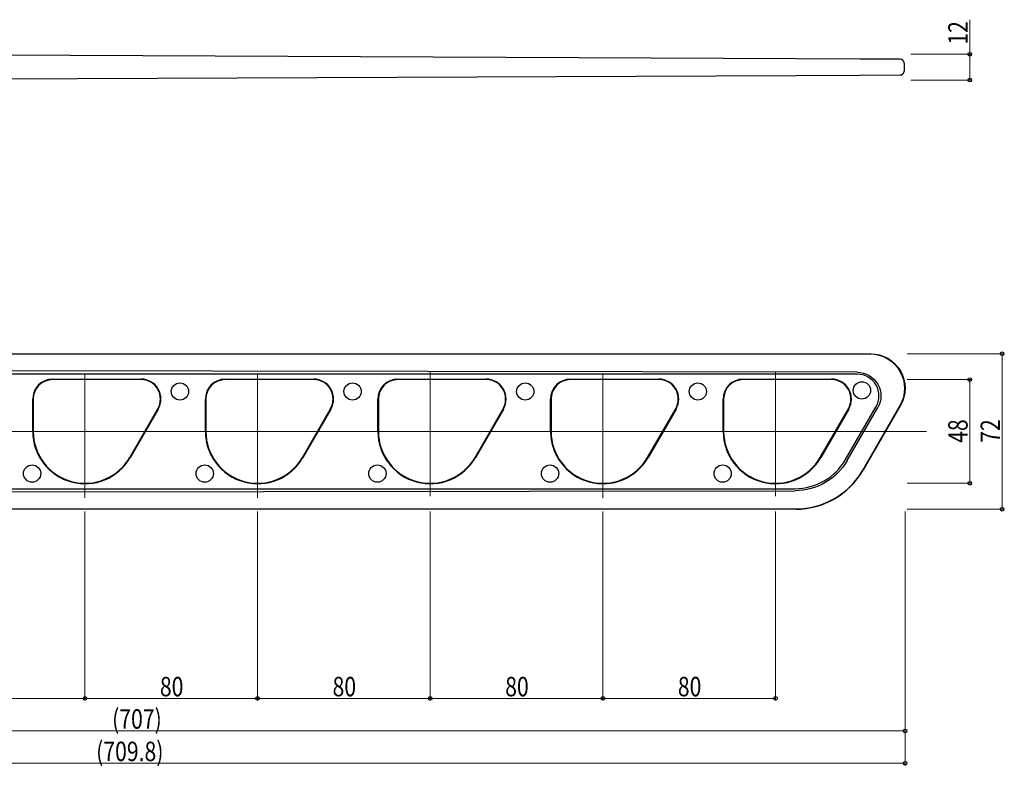
# Model space of a CAD drawing. Extents: x -1 to 1386, y 0 to 2244.
# Drawn here: x 415 to 871, y 941 to 1287 of the extents above; entities that cross this region are included whole.
import ezdxf

# ---------------------------------------------------------------- set-up
doc = ezdxf.new("R2010")
doc.units = 0
for name, color, linetype, lineweight in [('YKK_12', 2, 'CONTINUOUS', 13), ('YKK_13', 4, 'CONTINUOUS', 30), ('YKK_D', 6, 'CONTINUOUS', 13)]:
    doc.layers.add(name, color=color, linetype=linetype, lineweight=lineweight)
doc.styles.add('text-b', font='extslim2.shx', dxfattribs={"width": 0.8, "bigfont": 'extfont2.shx'})

msp = doc.modelspace()

# ---------------------------------------------------------------- linework, layer by layer
at = {"layer": 'YKK_12', "ltscale": 2}
for p, q in [((444.9, 1065.09), (444.9, 1122.69)), ((524.9, 1065.09), (524.9, 1122.69)), ((604.9, 1065.99), (604.9, 1123.59)), ((684.9, 1064.99), (684.9, 1122.59)), ((764.9, 1065.99), (764.9, 1123.59)), ((834.79, 1095.89), (249.25, 1095.89))]:
    msp.add_line(p, q, dxfattribs=at)
at = {"layer": 'YKK_13'}
for p, q in [((774.4, 1268.46), (282.02, 1270.6)), ((803.96, 1268.33), (774.4, 1268.46)), ((822.64, 1268.25), (803.96, 1268.33)), ((824.43, 1266.51), (824.5, 1264.6)), ((824.5, 1264.6), (824.43, 1262.7)), ((282.02, 1258.6), (774.4, 1260.75)), ((774.4, 1260.75), (803.96, 1260.88)), ((803.96, 1260.88), (822.64, 1260.96)), ((214.57, 1131.89), (808.9, 1131.89)), ((808.68, 1131.76), (282.4, 1131.68)), ((808.9, 1131.89), (808.68, 1131.76)), ((802.82, 1123.29), (282.4, 1124.12)), ((802.82, 1122.39), (339.45, 1122.39)), ((429.9, 1120.11), (470.88, 1120.11)), ((470.88, 1119.89), (429.9, 1119.89)), ((509.9, 1120.11), (550.88, 1120.11)), ((550.88, 1119.89), (509.9, 1119.89)), ((589.85, 1120.11), (630.83, 1120.11)), ((630.83, 1119.89), (589.85, 1119.89)), ((669.85, 1120.11), (710.83, 1120.11)), ((710.83, 1119.89), (669.85, 1119.89)), ((749.85, 1120.11), (790.83, 1120.11)), ((790.83, 1119.89), (749.85, 1119.89)), ((420.67, 1095.89), (420.67, 1110.89)), ((420.9, 1110.89), (420.9, 1095.89)), ((500.67, 1095.89), (500.67, 1110.89)), ((500.9, 1110.89), (500.9, 1095.89)), ((580.63, 1095.89), (580.63, 1110.89)), ((580.85, 1110.89), (580.85, 1095.89)), ((660.63, 1095.89), (660.63, 1110.89)), ((660.85, 1110.89), (660.85, 1095.89)), ((740.63, 1095.89), (740.63, 1110.89)), ((740.85, 1110.89), (740.85, 1095.89)), ((465.68, 1083.89), (478.67, 1106.39)), ((478.86, 1106.28), (465.87, 1083.78)), ((545.68, 1083.89), (558.67, 1106.39)), ((558.86, 1106.28), (545.87, 1083.78)), ((625.63, 1083.89), (638.62, 1106.39)), ((638.81, 1106.28), (625.82, 1083.78)), ((705.63, 1083.89), (718.62, 1106.39)), ((718.81, 1106.28), (705.82, 1083.78)), ((785.63, 1083.89), (798.62, 1106.39)), ((798.81, 1106.28), (785.82, 1083.78)), ((797.34, 1082.89), (811.48, 1107.39)), ((798.12, 1082.44), (812.25, 1106.95)), ((805.34, 1078.02), (822.53, 1107.78)), ((822.75, 1107.9), (805.42, 1077.89)), ((822.53, 1107.78), (822.75, 1107.9)), ((420.94, 1095.89), (420.72, 1095.89)), ((500.94, 1095.89), (500.72, 1095.89)), ((580.9, 1095.89), (580.67, 1095.89)), ((660.9, 1095.89), (660.67, 1095.89)), ((740.9, 1095.89), (740.67, 1095.89)), ((465.68, 1083.89), (465.87, 1083.78)), ((545.68, 1083.89), (545.87, 1083.78)), ((625.63, 1083.89), (625.82, 1083.78)), ((705.68, 1083.89), (705.87, 1083.78)), ((785.63, 1083.89), (785.82, 1083.78)), ((282.4, 1067.66), (773.95, 1068.44)), ((313.47, 1069.39), (773.95, 1069.39)), ((774.24, 1059.89), (215.82, 1059.89)), ((282.4, 1060.1), (774.16, 1060.02))]:
    msp.add_line(p, q, dxfattribs=at)
for centre in [(488.9, 1114.39), (568.9, 1114.39), (648.9, 1114.39), (728.9, 1114.39), (804.9, 1114.89), (420.4, 1076.39), (500.4, 1076.39), (580.4, 1076.39), (660.4, 1076.39), (740.4, 1076.39)]:
    msp.add_circle(centre, 4, dxfattribs=at)
for centre, radius, start, end in [((822.63, 1266.45), 1.8, 2.0001, 89.75), ((822.63, 1262.76), 1.8, 270.25, 358), ((802.82, 1112.39), 10, 330, 90), ((429.9, 1110.89), 9.22, 90, 180), ((429.9, 1110.89), 9, 90, 180), ((470.88, 1110.89), 9.22, 330, 90), ((470.88, 1110.89), 9, 330, 90), ((509.9, 1110.89), 9.22, 90, 180), ((509.9, 1110.89), 9, 90, 180), ((550.88, 1110.89), 9.22, 330, 90), ((550.88, 1110.89), 9, 330, 90), ((589.85, 1110.89), 9.22, 90, 180), ((589.85, 1110.89), 9, 90, 180), ((630.83, 1110.89), 9.22, 330, 90), ((630.83, 1110.89), 9, 330, 90), ((669.85, 1110.89), 9.22, 90, 180), ((669.85, 1110.89), 9, 90, 180), ((710.83, 1110.89), 9.22, 330, 90), ((710.83, 1110.89), 9, 330, 90), ((749.85, 1110.89), 9.22, 90, 180), ((749.85, 1110.89), 9, 90, 180), ((790.83, 1110.89), 9.22, 330, 90), ((790.83, 1110.89), 9, 330, 90), ((444.9, 1095.89), 24.22, 180, 330), ((444.9, 1095.89), 24, 180, 330), ((524.9, 1095.89), 24.22, 180, 330), ((524.9, 1095.89), 24, 180, 330), ((604.85, 1095.89), 24.22, 180, 330), ((604.85, 1095.89), 24, 180, 330), ((684.85, 1095.89), 24.22, 180, 330), ((684.85, 1095.89), 24, 180, 330), ((764.85, 1095.89), 24.22, 180, 330), ((764.85, 1095.89), 24, 180, 330), ((773.95, 1096.39), 27, 270, 330), ((774.17, 1096.02), 36, 269.9913, 329.9956), ((774.24, 1095.89), 36, 270, 330)]:
    msp.add_arc(centre, radius, start, end, dxfattribs=at)
at = {"layer": 'YKK_13', "extrusion": (0, 0, -1)}
for centre, major_axis, ratio, start_param, end_param in [((808.64, 1115.75), (-14.11, -7.63), 0.997302, 2.067223, 4.15951), ((808.87, 1115.88), (13.89, 8.02), 0.99757, 5.237042, 7.329329), ((802.8, 1112.39), (-10.9, 0), 0.999999, 1.572384, 3.664398), ((773.91, 1096.39), (-27.95, 0), 0.999999, 3.664398, 4.710801)]:
    msp.add_ellipse(centre, major_axis=major_axis, ratio=ratio, start_param=start_param, end_param=end_param, dxfattribs=at)
at = {"layer": 'YKK_D'}
for p, q in [((854.9, 1270.6), (854.9, 1286.56)), ((827.51, 1270.6), (855.9, 1270.6)), ((854.9, 1258.6), (854.9, 1270.6)), ((827.51, 1258.6), (855.9, 1258.6)), ((825.9, 1131.89), (870.9, 1131.89)), ((869.9, 1131.89), (869.9, 1059.89)), ((825.9, 1119.89), (855.9, 1119.89)), ((854.9, 1119.89), (854.9, 1071.89)), ((825.9, 1071.89), (855.9, 1071.89)), ((444.9, 1058.89), (444.9, 971.23)), ((444.9, 1058.89), (444.9, 971.23)), ((524.9, 1058.89), (524.9, 971.23)), ((524.9, 1058.89), (524.9, 971.23)), ((604.9, 1058.89), (604.9, 971.23)), ((604.9, 1058.89), (604.9, 971.23)), ((684.9, 1058.89), (684.9, 971.23)), ((684.9, 1058.89), (684.9, 971.23)), ((764.9, 1058.89), (764.9, 971.23)), ((824.9, 1059.89), (824.9, 1059.9)), ((824.9, 1058.89), (824.9, 956.23)), ((825.9, 1059.89), (870.9, 1059.89)), ((824.9, 1001.23), (824.9, 941.23)), ((444.9, 972.23), (364.9, 972.23)), ((524.9, 972.23), (444.9, 972.23)), ((604.9, 972.23), (524.9, 972.23)), ((684.9, 972.23), (604.9, 972.23)), ((764.9, 972.23), (684.9, 972.23)), ((117.9, 957.23), (824.9, 957.23)), ((115.1, 942.23), (824.9, 942.23))]:
    msp.add_line(p, q, dxfattribs=at)
at = {"layer": 'YKK_D', "linetype": 'ByBlock', "lineweight": -2}
for centre in [(854.9, 1270.6), (854.9, 1258.6), (869.9, 1131.89), (854.9, 1119.89), (854.9, 1071.89), (869.9, 1059.89), (444.9, 972.23), (444.9, 972.23), (524.9, 972.23), (524.9, 972.23), (604.9, 972.23), (604.9, 972.23), (684.9, 972.23), (684.9, 972.23), (764.9, 972.23), (824.9, 957.23), (824.9, 942.23)]:
    msp.add_circle(centre, 0.85, dxfattribs=at)

# ---------------------------------------------------------------- texts
at = {"layer": 'YKK_D', "style": 'text-b', "width": 0.8}
for s, p in [('12', (853.9, 1275)), ('48', (853.9, 1090.61)), ('72', (868.9, 1090.61))]:
    msp.add_text(s, height=9, rotation=90, dxfattribs=at).set_placement(p)
for s, p in [('80', (479.62, 973.23)), ('80', (559.62, 973.23)), ('80', (639.62, 973.23)), ('80', (719.62, 973.23)), ('(707)', (457.48, 958.23)), ('(709.8)', (450.08, 943.23))]:
    msp.add_text(s, height=9, dxfattribs=at).set_placement(p)

doc.saveas('drawing.dxf')
